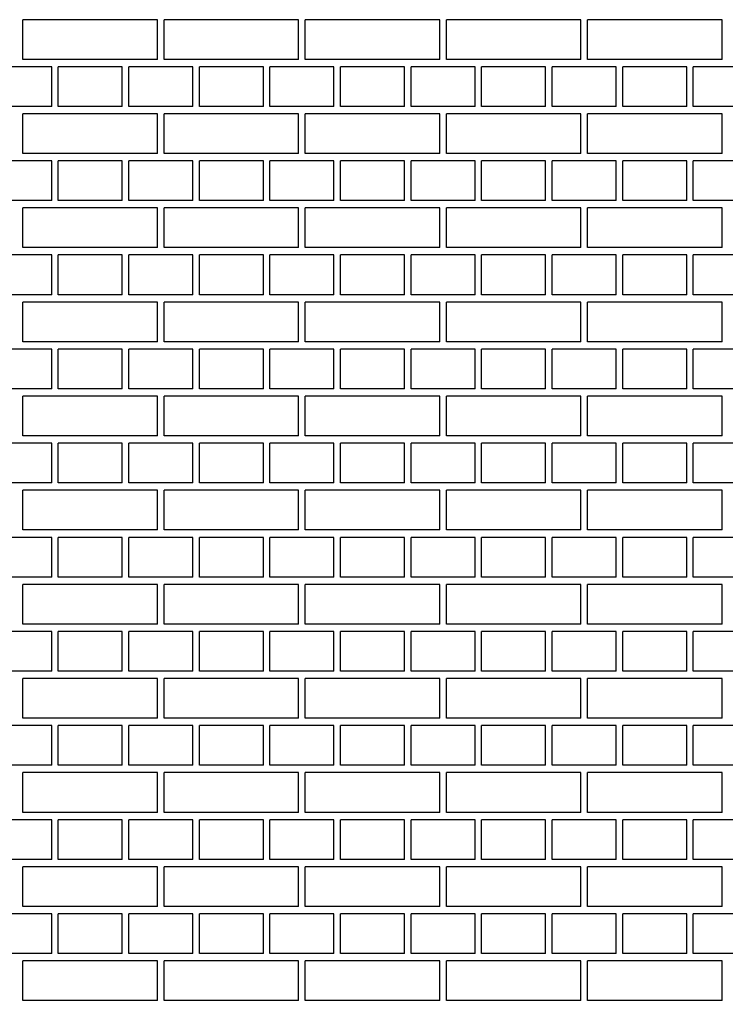
# Model space of a CAD drawing. Units: inches. Extents: x 4024.47 to 4030.99, y 79.83 to 87.95.
# Drawn here: x 4027.92 to 4028.02, y 81.9 to 82.04 of the extents above; entities that cross this region are included whole.
import ezdxf

# ---------------------------------------------------------------- set-up
doc = ezdxf.new("R2010")
doc.units = ezdxf.units.IN
doc.header["$LTSCALE"] = 0.64311
doc.header["$MEASUREMENT"] = 0
doc.layers.get('0').update_dxf_attribs({"color": 255, "linetype": 'CONTINUOUS'})

msp = doc.modelspace()

# ---------------------------------------------------------------- linework, layer by layer
at = {"linetype": 'Continuous'}
for p, q in [((4027.94278, 82.04344), (4027.92371, 82.04344)), ((4027.92371, 82.03781), (4027.92371, 82.04344)), ((4027.94278, 82.03781), (4027.94278, 82.04344)), ((4027.96278, 82.04344), (4027.94371, 82.04344)), ((4027.94371, 82.03781), (4027.94371, 82.04344)), ((4027.96278, 82.03781), (4027.96278, 82.04344)), ((4027.98278, 82.04344), (4027.96371, 82.04344)), ((4027.96371, 82.03781), (4027.96371, 82.04344)), ((4027.98278, 82.03781), (4027.98278, 82.04344)), ((4028.00278, 82.04344), (4027.98371, 82.04344)), ((4027.98371, 82.03781), (4027.98371, 82.04344)), ((4028.00278, 82.03781), (4028.00278, 82.04344)), ((4028.02278, 82.04344), (4028.00371, 82.04344)), ((4028.00371, 82.03781), (4028.00371, 82.04344)), ((4028.02278, 82.03781), (4028.02278, 82.04344)), ((4027.94278, 82.03781), (4027.92371, 82.03781)), ((4027.96278, 82.03781), (4027.94371, 82.03781)), ((4027.98278, 82.03781), (4027.96371, 82.03781)), ((4028.00278, 82.03781), (4027.98371, 82.03781)), ((4028.02278, 82.03781), (4028.00371, 82.03781)), ((4027.92778, 82.03677), (4027.91871, 82.03677)), ((4027.92778, 82.03114), (4027.92778, 82.03677)), ((4027.93778, 82.03677), (4027.92871, 82.03677)), ((4027.92871, 82.03114), (4027.92871, 82.03677)), ((4027.93778, 82.03114), (4027.93778, 82.03677)), ((4027.94778, 82.03677), (4027.93871, 82.03677)), ((4027.93871, 82.03114), (4027.93871, 82.03677)), ((4027.94778, 82.03114), (4027.94778, 82.03677)), ((4027.95778, 82.03677), (4027.94871, 82.03677)), ((4027.94871, 82.03114), (4027.94871, 82.03677)), ((4027.95778, 82.03114), (4027.95778, 82.03677)), ((4027.96778, 82.03677), (4027.95871, 82.03677)), ((4027.95871, 82.03114), (4027.95871, 82.03677)), ((4027.96778, 82.03114), (4027.96778, 82.03677)), ((4027.97778, 82.03677), (4027.96871, 82.03677)), ((4027.96871, 82.03114), (4027.96871, 82.03677)), ((4027.97778, 82.03114), (4027.97778, 82.03677)), ((4027.98778, 82.03677), (4027.97871, 82.03677)), ((4027.97871, 82.03114), (4027.97871, 82.03677)), ((4027.98778, 82.03114), (4027.98778, 82.03677)), ((4027.99778, 82.03677), (4027.98871, 82.03677)), ((4027.98871, 82.03114), (4027.98871, 82.03677)), ((4027.99778, 82.03114), (4027.99778, 82.03677)), ((4028.00778, 82.03677), (4027.99871, 82.03677)), ((4027.99871, 82.03114), (4027.99871, 82.03677)), ((4028.00778, 82.03114), (4028.00778, 82.03677)), ((4028.01778, 82.03677), (4028.00871, 82.03677)), ((4028.00871, 82.03114), (4028.00871, 82.03677)), ((4028.01778, 82.03114), (4028.01778, 82.03677)), ((4028.02778, 82.03677), (4028.01871, 82.03677)), ((4028.01871, 82.03114), (4028.01871, 82.03677)), ((4027.92778, 82.03114), (4027.91871, 82.03114)), ((4027.93778, 82.03114), (4027.92871, 82.03114)), ((4027.94778, 82.03114), (4027.93871, 82.03114)), ((4027.95778, 82.03114), (4027.94871, 82.03114)), ((4027.96778, 82.03114), (4027.95871, 82.03114)), ((4027.97778, 82.03114), (4027.96871, 82.03114)), ((4027.98778, 82.03114), (4027.97871, 82.03114)), ((4027.99778, 82.03114), (4027.98871, 82.03114)), ((4028.00778, 82.03114), (4027.99871, 82.03114)), ((4028.01778, 82.03114), (4028.00871, 82.03114)), ((4028.02778, 82.03114), (4028.01871, 82.03114)), ((4027.94278, 82.0301), (4027.92371, 82.0301)), ((4027.92371, 82.02448), (4027.92371, 82.0301)), ((4027.94278, 82.02448), (4027.94278, 82.0301)), ((4027.96278, 82.0301), (4027.94371, 82.0301)), ((4027.94371, 82.02448), (4027.94371, 82.0301)), ((4027.96278, 82.02448), (4027.96278, 82.0301)), ((4027.98278, 82.0301), (4027.96371, 82.0301)), ((4027.96371, 82.02448), (4027.96371, 82.0301)), ((4027.98278, 82.02448), (4027.98278, 82.0301)), ((4028.00278, 82.0301), (4027.98371, 82.0301)), ((4027.98371, 82.02448), (4027.98371, 82.0301)), ((4028.00278, 82.02448), (4028.00278, 82.0301)), ((4028.02278, 82.0301), (4028.00371, 82.0301)), ((4028.00371, 82.02448), (4028.00371, 82.0301)), ((4028.02278, 82.02448), (4028.02278, 82.0301)), ((4027.94278, 82.02448), (4027.92371, 82.02448)), ((4027.96278, 82.02448), (4027.94371, 82.02448)), ((4027.98278, 82.02448), (4027.96371, 82.02448)), ((4028.00278, 82.02448), (4027.98371, 82.02448)), ((4028.02278, 82.02448), (4028.00371, 82.02448)), ((4027.92778, 82.02343), (4027.91871, 82.02343)), ((4027.92778, 82.01781), (4027.92778, 82.02343)), ((4027.93778, 82.02343), (4027.92871, 82.02343)), ((4027.92871, 82.01781), (4027.92871, 82.02343)), ((4027.93778, 82.01781), (4027.93778, 82.02343)), ((4027.94778, 82.02343), (4027.93871, 82.02343)), ((4027.93871, 82.01781), (4027.93871, 82.02343)), ((4027.94778, 82.01781), (4027.94778, 82.02343)), ((4027.95778, 82.02343), (4027.94871, 82.02343)), ((4027.94871, 82.01781), (4027.94871, 82.02343)), ((4027.95778, 82.01781), (4027.95778, 82.02343)), ((4027.96778, 82.02343), (4027.95871, 82.02343)), ((4027.95871, 82.01781), (4027.95871, 82.02343)), ((4027.96778, 82.01781), (4027.96778, 82.02343)), ((4027.97778, 82.02343), (4027.96871, 82.02343)), ((4027.96871, 82.01781), (4027.96871, 82.02343)), ((4027.97778, 82.01781), (4027.97778, 82.02343)), ((4027.98778, 82.02343), (4027.97871, 82.02343)), ((4027.97871, 82.01781), (4027.97871, 82.02343)), ((4027.98778, 82.01781), (4027.98778, 82.02343)), ((4027.99778, 82.02343), (4027.98871, 82.02343)), ((4027.98871, 82.01781), (4027.98871, 82.02343)), ((4027.99778, 82.01781), (4027.99778, 82.02343)), ((4028.00778, 82.02343), (4027.99871, 82.02343)), ((4027.99871, 82.01781), (4027.99871, 82.02343)), ((4028.00778, 82.01781), (4028.00778, 82.02343)), ((4028.01778, 82.02343), (4028.00871, 82.02343)), ((4028.00871, 82.01781), (4028.00871, 82.02343)), ((4028.01778, 82.01781), (4028.01778, 82.02343)), ((4028.02778, 82.02343), (4028.01871, 82.02343)), ((4028.01871, 82.01781), (4028.01871, 82.02343)), ((4027.92778, 82.01781), (4027.91871, 82.01781)), ((4027.93778, 82.01781), (4027.92871, 82.01781)), ((4027.94778, 82.01781), (4027.93871, 82.01781)), ((4027.95778, 82.01781), (4027.94871, 82.01781)), ((4027.96778, 82.01781), (4027.95871, 82.01781)), ((4027.97778, 82.01781), (4027.96871, 82.01781)), ((4027.98778, 82.01781), (4027.97871, 82.01781)), ((4027.99778, 82.01781), (4027.98871, 82.01781)), ((4028.00778, 82.01781), (4027.99871, 82.01781)), ((4028.01778, 82.01781), (4028.00871, 82.01781)), ((4028.02778, 82.01781), (4028.01871, 82.01781)), ((4027.94278, 82.01677), (4027.92371, 82.01677)), ((4027.92371, 82.01114), (4027.92371, 82.01677)), ((4027.94278, 82.01114), (4027.94278, 82.01677)), ((4027.96278, 82.01677), (4027.94371, 82.01677)), ((4027.94371, 82.01114), (4027.94371, 82.01677)), ((4027.96278, 82.01114), (4027.96278, 82.01677)), ((4027.98278, 82.01677), (4027.96371, 82.01677)), ((4027.96371, 82.01114), (4027.96371, 82.01677)), ((4027.98278, 82.01114), (4027.98278, 82.01677)), ((4028.00278, 82.01677), (4027.98371, 82.01677)), ((4027.98371, 82.01114), (4027.98371, 82.01677)), ((4028.00278, 82.01114), (4028.00278, 82.01677)), ((4028.02278, 82.01677), (4028.00371, 82.01677)), ((4028.00371, 82.01114), (4028.00371, 82.01677)), ((4028.02278, 82.01114), (4028.02278, 82.01677)), ((4027.92778, 82.0101), (4027.91871, 82.0101)), ((4027.94278, 82.01114), (4027.92371, 82.01114)), ((4027.92778, 82.00447), (4027.92778, 82.0101)), ((4027.93778, 82.0101), (4027.92871, 82.0101)), ((4027.92871, 82.00447), (4027.92871, 82.0101)), ((4027.93778, 82.00447), (4027.93778, 82.0101)), ((4027.94778, 82.0101), (4027.93871, 82.0101)), ((4027.93871, 82.00447), (4027.93871, 82.0101)), ((4027.96278, 82.01114), (4027.94371, 82.01114)), ((4027.94778, 82.00447), (4027.94778, 82.0101)), ((4027.95778, 82.0101), (4027.94871, 82.0101)), ((4027.94871, 82.00447), (4027.94871, 82.0101)), ((4027.95778, 82.00447), (4027.95778, 82.0101)), ((4027.96778, 82.0101), (4027.95871, 82.0101)), ((4027.95871, 82.00447), (4027.95871, 82.0101)), ((4027.98278, 82.01114), (4027.96371, 82.01114)), ((4027.96778, 82.00447), (4027.96778, 82.0101)), ((4027.97778, 82.0101), (4027.96871, 82.0101)), ((4027.96871, 82.00447), (4027.96871, 82.0101)), ((4027.97778, 82.00447), (4027.97778, 82.0101)), ((4027.98778, 82.0101), (4027.97871, 82.0101)), ((4027.97871, 82.00447), (4027.97871, 82.0101)), ((4028.00278, 82.01114), (4027.98371, 82.01114)), ((4027.98778, 82.00447), (4027.98778, 82.0101)), ((4027.99778, 82.0101), (4027.98871, 82.0101)), ((4027.98871, 82.00447), (4027.98871, 82.0101)), ((4027.99778, 82.00447), (4027.99778, 82.0101)), ((4028.00778, 82.0101), (4027.99871, 82.0101)), ((4027.99871, 82.00447), (4027.99871, 82.0101)), ((4028.02278, 82.01114), (4028.00371, 82.01114)), ((4028.00778, 82.00447), (4028.00778, 82.0101)), ((4028.01778, 82.0101), (4028.00871, 82.0101)), ((4028.00871, 82.00447), (4028.00871, 82.0101)), ((4028.01778, 82.00447), (4028.01778, 82.0101)), ((4028.02778, 82.0101), (4028.01871, 82.0101)), ((4028.01871, 82.00447), (4028.01871, 82.0101)), ((4027.92778, 82.00447), (4027.91871, 82.00447)), ((4027.93778, 82.00447), (4027.92871, 82.00447)), ((4027.94778, 82.00447), (4027.93871, 82.00447)), ((4027.95778, 82.00447), (4027.94871, 82.00447)), ((4027.96778, 82.00447), (4027.95871, 82.00447)), ((4027.97778, 82.00447), (4027.96871, 82.00447)), ((4027.98778, 82.00447), (4027.97871, 82.00447)), ((4027.99778, 82.00447), (4027.98871, 82.00447)), ((4028.00778, 82.00447), (4027.99871, 82.00447)), ((4028.01778, 82.00447), (4028.00871, 82.00447)), ((4028.02778, 82.00447), (4028.01871, 82.00447)), ((4027.94278, 82.00343), (4027.92371, 82.00343)), ((4027.92371, 81.99781), (4027.92371, 82.00343)), ((4027.94278, 81.99781), (4027.94278, 82.00343)), ((4027.96278, 82.00343), (4027.94371, 82.00343)), ((4027.94371, 81.99781), (4027.94371, 82.00343)), ((4027.96278, 81.99781), (4027.96278, 82.00343)), ((4027.98278, 82.00343), (4027.96371, 82.00343)), ((4027.96371, 81.99781), (4027.96371, 82.00343)), ((4027.98278, 81.99781), (4027.98278, 82.00343)), ((4028.00278, 82.00343), (4027.98371, 82.00343)), ((4027.98371, 81.99781), (4027.98371, 82.00343)), ((4028.00278, 81.99781), (4028.00278, 82.00343)), ((4028.02278, 82.00343), (4028.00371, 82.00343)), ((4028.00371, 81.99781), (4028.00371, 82.00343)), ((4028.02278, 81.99781), (4028.02278, 82.00343)), ((4027.94278, 81.99781), (4027.92371, 81.99781)), ((4027.96278, 81.99781), (4027.94371, 81.99781)), ((4027.98278, 81.99781), (4027.96371, 81.99781)), ((4028.00278, 81.99781), (4027.98371, 81.99781)), ((4028.02278, 81.99781), (4028.00371, 81.99781)), ((4027.92778, 81.99676), (4027.91871, 81.99676)), ((4027.92778, 81.99114), (4027.92778, 81.99676)), ((4027.93778, 81.99676), (4027.92871, 81.99676)), ((4027.92871, 81.99114), (4027.92871, 81.99676)), ((4027.93778, 81.99114), (4027.93778, 81.99676)), ((4027.94778, 81.99676), (4027.93871, 81.99676)), ((4027.93871, 81.99114), (4027.93871, 81.99676)), ((4027.94778, 81.99114), (4027.94778, 81.99676)), ((4027.95778, 81.99676), (4027.94871, 81.99676)), ((4027.94871, 81.99114), (4027.94871, 81.99676)), ((4027.95778, 81.99114), (4027.95778, 81.99676)), ((4027.96778, 81.99676), (4027.95871, 81.99676)), ((4027.95871, 81.99114), (4027.95871, 81.99676)), ((4027.96778, 81.99114), (4027.96778, 81.99676)), ((4027.97778, 81.99676), (4027.96871, 81.99676)), ((4027.96871, 81.99114), (4027.96871, 81.99676)), ((4027.97778, 81.99114), (4027.97778, 81.99676)), ((4027.98778, 81.99676), (4027.97871, 81.99676)), ((4027.97871, 81.99114), (4027.97871, 81.99676)), ((4027.98778, 81.99114), (4027.98778, 81.99676)), ((4027.99778, 81.99676), (4027.98871, 81.99676)), ((4027.98871, 81.99114), (4027.98871, 81.99676)), ((4027.99778, 81.99114), (4027.99778, 81.99676)), ((4028.00778, 81.99676), (4027.99871, 81.99676)), ((4027.99871, 81.99114), (4027.99871, 81.99676)), ((4028.00778, 81.99114), (4028.00778, 81.99676)), ((4028.01778, 81.99676), (4028.00871, 81.99676)), ((4028.00871, 81.99114), (4028.00871, 81.99676)), ((4028.01778, 81.99114), (4028.01778, 81.99676)), ((4028.02778, 81.99676), (4028.01871, 81.99676)), ((4028.01871, 81.99114), (4028.01871, 81.99676)), ((4027.92778, 81.99114), (4027.91871, 81.99114)), ((4027.93778, 81.99114), (4027.92871, 81.99114)), ((4027.94778, 81.99114), (4027.93871, 81.99114)), ((4027.95778, 81.99114), (4027.94871, 81.99114)), ((4027.96778, 81.99114), (4027.95871, 81.99114)), ((4027.97778, 81.99114), (4027.96871, 81.99114)), ((4027.98778, 81.99114), (4027.97871, 81.99114)), ((4027.99778, 81.99114), (4027.98871, 81.99114)), ((4028.00778, 81.99114), (4027.99871, 81.99114)), ((4028.01778, 81.99114), (4028.00871, 81.99114)), ((4028.02778, 81.99114), (4028.01871, 81.99114)), ((4027.94278, 81.9901), (4027.92371, 81.9901)), ((4027.92371, 81.98447), (4027.92371, 81.9901)), ((4027.94278, 81.98447), (4027.94278, 81.9901)), ((4027.96278, 81.9901), (4027.94371, 81.9901)), ((4027.94371, 81.98447), (4027.94371, 81.9901)), ((4027.96278, 81.98447), (4027.96278, 81.9901)), ((4027.98278, 81.9901), (4027.96371, 81.9901)), ((4027.96371, 81.98447), (4027.96371, 81.9901)), ((4027.98278, 81.98447), (4027.98278, 81.9901)), ((4028.00278, 81.9901), (4027.98371, 81.9901)), ((4027.98371, 81.98447), (4027.98371, 81.9901)), ((4028.00278, 81.98447), (4028.00278, 81.9901)), ((4028.02278, 81.9901), (4028.00371, 81.9901)), ((4028.00371, 81.98447), (4028.00371, 81.9901)), ((4028.02278, 81.98447), (4028.02278, 81.9901)), ((4027.92778, 81.98343), (4027.91871, 81.98343)), ((4027.94278, 81.98447), (4027.92371, 81.98447)), ((4027.92778, 81.9778), (4027.92778, 81.98343)), ((4027.93778, 81.98343), (4027.92871, 81.98343)), ((4027.92871, 81.9778), (4027.92871, 81.98343)), ((4027.93778, 81.9778), (4027.93778, 81.98343)), ((4027.94778, 81.98343), (4027.93871, 81.98343)), ((4027.93871, 81.9778), (4027.93871, 81.98343)), ((4027.96278, 81.98447), (4027.94371, 81.98447)), ((4027.94778, 81.9778), (4027.94778, 81.98343)), ((4027.95778, 81.98343), (4027.94871, 81.98343)), ((4027.94871, 81.9778), (4027.94871, 81.98343)), ((4027.95778, 81.9778), (4027.95778, 81.98343)), ((4027.96778, 81.98343), (4027.95871, 81.98343)), ((4027.95871, 81.9778), (4027.95871, 81.98343)), ((4027.98278, 81.98447), (4027.96371, 81.98447)), ((4027.96778, 81.9778), (4027.96778, 81.98343)), ((4027.97778, 81.98343), (4027.96871, 81.98343)), ((4027.96871, 81.9778), (4027.96871, 81.98343)), ((4027.97778, 81.9778), (4027.97778, 81.98343)), ((4027.98778, 81.98343), (4027.97871, 81.98343)), ((4027.97871, 81.9778), (4027.97871, 81.98343)), ((4028.00278, 81.98447), (4027.98371, 81.98447)), ((4027.98778, 81.9778), (4027.98778, 81.98343)), ((4027.99778, 81.98343), (4027.98871, 81.98343)), ((4027.98871, 81.9778), (4027.98871, 81.98343)), ((4027.99778, 81.9778), (4027.99778, 81.98343)), ((4028.00778, 81.98343), (4027.99871, 81.98343)), ((4027.99871, 81.9778), (4027.99871, 81.98343)), ((4028.02278, 81.98447), (4028.00371, 81.98447)), ((4028.00778, 81.9778), (4028.00778, 81.98343)), ((4028.01778, 81.98343), (4028.00871, 81.98343)), ((4028.00871, 81.9778), (4028.00871, 81.98343)), ((4028.01778, 81.9778), (4028.01778, 81.98343)), ((4028.02778, 81.98343), (4028.01871, 81.98343)), ((4028.01871, 81.9778), (4028.01871, 81.98343)), ((4027.92778, 81.9778), (4027.91871, 81.9778)), ((4027.93778, 81.9778), (4027.92871, 81.9778)), ((4027.94778, 81.9778), (4027.93871, 81.9778)), ((4027.95778, 81.9778), (4027.94871, 81.9778)), ((4027.96778, 81.9778), (4027.95871, 81.9778)), ((4027.97778, 81.9778), (4027.96871, 81.9778)), ((4027.98778, 81.9778), (4027.97871, 81.9778)), ((4027.99778, 81.9778), (4027.98871, 81.9778)), ((4028.00778, 81.9778), (4027.99871, 81.9778)), ((4028.01778, 81.9778), (4028.00871, 81.9778)), ((4028.02778, 81.9778), (4028.01871, 81.9778)), ((4027.94278, 81.97676), (4027.92371, 81.97676)), ((4027.92371, 81.97114), (4027.92371, 81.97676)), ((4027.94278, 81.97114), (4027.94278, 81.97676)), ((4027.96278, 81.97676), (4027.94371, 81.97676)), ((4027.94371, 81.97114), (4027.94371, 81.97676)), ((4027.96278, 81.97114), (4027.96278, 81.97676)), ((4027.98278, 81.97676), (4027.96371, 81.97676)), ((4027.96371, 81.97114), (4027.96371, 81.97676)), ((4027.98278, 81.97114), (4027.98278, 81.97676)), ((4028.00278, 81.97676), (4027.98371, 81.97676)), ((4027.98371, 81.97114), (4027.98371, 81.97676)), ((4028.00278, 81.97114), (4028.00278, 81.97676)), ((4028.02278, 81.97676), (4028.00371, 81.97676)), ((4028.00371, 81.97114), (4028.00371, 81.97676)), ((4028.02278, 81.97114), (4028.02278, 81.97676)), ((4027.94278, 81.97114), (4027.92371, 81.97114)), ((4027.96278, 81.97114), (4027.94371, 81.97114)), ((4027.98278, 81.97114), (4027.96371, 81.97114)), ((4028.00278, 81.97114), (4027.98371, 81.97114)), ((4028.02278, 81.97114), (4028.00371, 81.97114)), ((4027.92778, 81.97009), (4027.91871, 81.97009)), ((4027.92778, 81.96447), (4027.92778, 81.97009)), ((4027.93778, 81.97009), (4027.92871, 81.97009)), ((4027.92871, 81.96447), (4027.92871, 81.97009)), ((4027.93778, 81.96447), (4027.93778, 81.97009)), ((4027.94778, 81.97009), (4027.93871, 81.97009)), ((4027.93871, 81.96447), (4027.93871, 81.97009)), ((4027.94778, 81.96447), (4027.94778, 81.97009)), ((4027.95778, 81.97009), (4027.94871, 81.97009)), ((4027.94871, 81.96447), (4027.94871, 81.97009)), ((4027.95778, 81.96447), (4027.95778, 81.97009)), ((4027.96778, 81.97009), (4027.95871, 81.97009)), ((4027.95871, 81.96447), (4027.95871, 81.97009)), ((4027.96778, 81.96447), (4027.96778, 81.97009)), ((4027.97778, 81.97009), (4027.96871, 81.97009)), ((4027.96871, 81.96447), (4027.96871, 81.97009)), ((4027.97778, 81.96447), (4027.97778, 81.97009)), ((4027.98778, 81.97009), (4027.97871, 81.97009)), ((4027.97871, 81.96447), (4027.97871, 81.97009)), ((4027.98778, 81.96447), (4027.98778, 81.97009)), ((4027.99778, 81.97009), (4027.98871, 81.97009)), ((4027.98871, 81.96447), (4027.98871, 81.97009)), ((4027.99778, 81.96447), (4027.99778, 81.97009)), ((4028.00778, 81.97009), (4027.99871, 81.97009)), ((4027.99871, 81.96447), (4027.99871, 81.97009)), ((4028.00778, 81.96447), (4028.00778, 81.97009)), ((4028.01778, 81.97009), (4028.00871, 81.97009)), ((4028.00871, 81.96447), (4028.00871, 81.97009)), ((4028.01778, 81.96447), (4028.01778, 81.97009)), ((4028.02778, 81.97009), (4028.01871, 81.97009)), ((4028.01871, 81.96447), (4028.01871, 81.97009)), ((4027.92778, 81.96447), (4027.91871, 81.96447)), ((4027.93778, 81.96447), (4027.92871, 81.96447)), ((4027.94778, 81.96447), (4027.93871, 81.96447)), ((4027.95778, 81.96447), (4027.94871, 81.96447)), ((4027.96778, 81.96447), (4027.95871, 81.96447)), ((4027.97778, 81.96447), (4027.96871, 81.96447)), ((4027.98778, 81.96447), (4027.97871, 81.96447)), ((4027.99778, 81.96447), (4027.98871, 81.96447)), ((4028.00778, 81.96447), (4027.99871, 81.96447)), ((4028.01778, 81.96447), (4028.00871, 81.96447)), ((4028.02778, 81.96447), (4028.01871, 81.96447)), ((4027.94278, 81.96343), (4027.92371, 81.96343)), ((4027.92371, 81.9578), (4027.92371, 81.96343)), ((4027.94278, 81.9578), (4027.94278, 81.96343)), ((4027.96278, 81.96343), (4027.94371, 81.96343)), ((4027.94371, 81.9578), (4027.94371, 81.96343)), ((4027.96278, 81.9578), (4027.96278, 81.96343)), ((4027.98278, 81.96343), (4027.96371, 81.96343)), ((4027.96371, 81.9578), (4027.96371, 81.96343)), ((4027.98278, 81.9578), (4027.98278, 81.96343)), ((4028.00278, 81.96343), (4027.98371, 81.96343)), ((4027.98371, 81.9578), (4027.98371, 81.96343)), ((4028.00278, 81.9578), (4028.00278, 81.96343)), ((4028.02278, 81.96343), (4028.00371, 81.96343)), ((4028.00371, 81.9578), (4028.00371, 81.96343)), ((4028.02278, 81.9578), (4028.02278, 81.96343)), ((4027.94278, 81.9578), (4027.92371, 81.9578)), ((4027.96278, 81.9578), (4027.94371, 81.9578)), ((4027.98278, 81.9578), (4027.96371, 81.9578)), ((4028.00278, 81.9578), (4027.98371, 81.9578)), ((4028.02278, 81.9578), (4028.00371, 81.9578)), ((4027.92778, 81.95676), (4027.91871, 81.95676)), ((4027.92778, 81.95113), (4027.92778, 81.95676)), ((4027.93778, 81.95676), (4027.92871, 81.95676)), ((4027.92871, 81.95113), (4027.92871, 81.95676)), ((4027.93778, 81.95113), (4027.93778, 81.95676)), ((4027.94778, 81.95676), (4027.93871, 81.95676)), ((4027.93871, 81.95113), (4027.93871, 81.95676)), ((4027.94778, 81.95113), (4027.94778, 81.95676)), ((4027.95778, 81.95676), (4027.94871, 81.95676)), ((4027.94871, 81.95113), (4027.94871, 81.95676)), ((4027.95778, 81.95113), (4027.95778, 81.95676)), ((4027.96778, 81.95676), (4027.95871, 81.95676)), ((4027.95871, 81.95113), (4027.95871, 81.95676)), ((4027.96778, 81.95113), (4027.96778, 81.95676)), ((4027.97778, 81.95676), (4027.96871, 81.95676)), ((4027.96871, 81.95113), (4027.96871, 81.95676)), ((4027.97778, 81.95113), (4027.97778, 81.95676)), ((4027.98778, 81.95676), (4027.97871, 81.95676)), ((4027.97871, 81.95113), (4027.97871, 81.95676)), ((4027.98778, 81.95113), (4027.98778, 81.95676)), ((4027.99778, 81.95676), (4027.98871, 81.95676)), ((4027.98871, 81.95113), (4027.98871, 81.95676)), ((4027.99778, 81.95113), (4027.99778, 81.95676)), ((4028.00778, 81.95676), (4027.99871, 81.95676)), ((4027.99871, 81.95113), (4027.99871, 81.95676)), ((4028.00778, 81.95113), (4028.00778, 81.95676)), ((4028.01778, 81.95676), (4028.00871, 81.95676)), ((4028.00871, 81.95113), (4028.00871, 81.95676)), ((4028.01778, 81.95113), (4028.01778, 81.95676)), ((4028.02778, 81.95676), (4028.01871, 81.95676)), ((4028.01871, 81.95113), (4028.01871, 81.95676)), ((4027.92778, 81.95113), (4027.91871, 81.95113)), ((4027.94278, 81.95009), (4027.92371, 81.95009)), ((4027.92371, 81.94447), (4027.92371, 81.95009)), ((4027.93778, 81.95113), (4027.92871, 81.95113)), ((4027.94778, 81.95113), (4027.93871, 81.95113)), ((4027.94278, 81.94447), (4027.94278, 81.95009)), ((4027.96278, 81.95009), (4027.94371, 81.95009)), ((4027.94371, 81.94447), (4027.94371, 81.95009)), ((4027.95778, 81.95113), (4027.94871, 81.95113)), ((4027.96778, 81.95113), (4027.95871, 81.95113)), ((4027.96278, 81.94447), (4027.96278, 81.95009)), ((4027.98278, 81.95009), (4027.96371, 81.95009)), ((4027.96371, 81.94447), (4027.96371, 81.95009)), ((4027.97778, 81.95113), (4027.96871, 81.95113)), ((4027.98778, 81.95113), (4027.97871, 81.95113)), ((4027.98278, 81.94447), (4027.98278, 81.95009)), ((4028.00278, 81.95009), (4027.98371, 81.95009)), ((4027.98371, 81.94447), (4027.98371, 81.95009)), ((4027.99778, 81.95113), (4027.98871, 81.95113)), ((4028.00778, 81.95113), (4027.99871, 81.95113)), ((4028.00278, 81.94447), (4028.00278, 81.95009)), ((4028.02278, 81.95009), (4028.00371, 81.95009)), ((4028.00371, 81.94447), (4028.00371, 81.95009)), ((4028.01778, 81.95113), (4028.00871, 81.95113)), ((4028.02778, 81.95113), (4028.01871, 81.95113)), ((4028.02278, 81.94447), (4028.02278, 81.95009)), ((4027.94278, 81.94447), (4027.92371, 81.94447)), ((4027.96278, 81.94447), (4027.94371, 81.94447)), ((4027.98278, 81.94447), (4027.96371, 81.94447)), ((4028.00278, 81.94447), (4027.98371, 81.94447)), ((4028.02278, 81.94447), (4028.00371, 81.94447)), ((4027.92778, 81.94342), (4027.91871, 81.94342)), ((4027.92778, 81.9378), (4027.92778, 81.94342)), ((4027.93778, 81.94342), (4027.92871, 81.94342)), ((4027.92871, 81.9378), (4027.92871, 81.94342)), ((4027.93778, 81.9378), (4027.93778, 81.94342)), ((4027.94778, 81.94342), (4027.93871, 81.94342)), ((4027.93871, 81.9378), (4027.93871, 81.94342)), ((4027.94778, 81.9378), (4027.94778, 81.94342)), ((4027.95778, 81.94342), (4027.94871, 81.94342)), ((4027.94871, 81.9378), (4027.94871, 81.94342)), ((4027.95778, 81.9378), (4027.95778, 81.94342)), ((4027.96778, 81.94342), (4027.95871, 81.94342)), ((4027.95871, 81.9378), (4027.95871, 81.94342)), ((4027.96778, 81.9378), (4027.96778, 81.94342)), ((4027.97778, 81.94342), (4027.96871, 81.94342)), ((4027.96871, 81.9378), (4027.96871, 81.94342)), ((4027.97778, 81.9378), (4027.97778, 81.94342)), ((4027.98778, 81.94342), (4027.97871, 81.94342)), ((4027.97871, 81.9378), (4027.97871, 81.94342)), ((4027.98778, 81.9378), (4027.98778, 81.94342)), ((4027.99778, 81.94342), (4027.98871, 81.94342)), ((4027.98871, 81.9378), (4027.98871, 81.94342)), ((4027.99778, 81.9378), (4027.99778, 81.94342)), ((4028.00778, 81.94342), (4027.99871, 81.94342)), ((4027.99871, 81.9378), (4027.99871, 81.94342)), ((4028.00778, 81.9378), (4028.00778, 81.94342)), ((4028.01778, 81.94342), (4028.00871, 81.94342)), ((4028.00871, 81.9378), (4028.00871, 81.94342)), ((4028.01778, 81.9378), (4028.01778, 81.94342)), ((4028.02778, 81.94342), (4028.01871, 81.94342)), ((4028.01871, 81.9378), (4028.01871, 81.94342)), ((4027.92778, 81.9378), (4027.91871, 81.9378)), ((4027.93778, 81.9378), (4027.92871, 81.9378)), ((4027.94778, 81.9378), (4027.93871, 81.9378)), ((4027.95778, 81.9378), (4027.94871, 81.9378)), ((4027.96778, 81.9378), (4027.95871, 81.9378)), ((4027.97778, 81.9378), (4027.96871, 81.9378)), ((4027.98778, 81.9378), (4027.97871, 81.9378)), ((4027.99778, 81.9378), (4027.98871, 81.9378)), ((4028.00778, 81.9378), (4027.99871, 81.9378)), ((4028.01778, 81.9378), (4028.00871, 81.9378)), ((4028.02778, 81.9378), (4028.01871, 81.9378)), ((4027.94278, 81.93676), (4027.92371, 81.93676)), ((4027.92371, 81.93113), (4027.92371, 81.93676)), ((4027.94278, 81.93113), (4027.94278, 81.93676)), ((4027.96278, 81.93676), (4027.94371, 81.93676)), ((4027.94371, 81.93113), (4027.94371, 81.93676)), ((4027.96278, 81.93113), (4027.96278, 81.93676)), ((4027.98278, 81.93676), (4027.96371, 81.93676)), ((4027.96371, 81.93113), (4027.96371, 81.93676)), ((4027.98278, 81.93113), (4027.98278, 81.93676)), ((4028.00278, 81.93676), (4027.98371, 81.93676)), ((4027.98371, 81.93113), (4027.98371, 81.93676)), ((4028.00278, 81.93113), (4028.00278, 81.93676)), ((4028.02278, 81.93676), (4028.00371, 81.93676)), ((4028.00371, 81.93113), (4028.00371, 81.93676)), ((4028.02278, 81.93113), (4028.02278, 81.93676)), ((4027.94278, 81.93113), (4027.92371, 81.93113)), ((4027.96278, 81.93113), (4027.94371, 81.93113)), ((4027.98278, 81.93113), (4027.96371, 81.93113)), ((4028.00278, 81.93113), (4027.98371, 81.93113)), ((4028.02278, 81.93113), (4028.00371, 81.93113)), ((4027.92778, 81.93009), (4027.91871, 81.93009)), ((4027.92778, 81.92446), (4027.92778, 81.93009)), ((4027.93778, 81.93009), (4027.92871, 81.93009)), ((4027.92871, 81.92446), (4027.92871, 81.93009)), ((4027.93778, 81.92446), (4027.93778, 81.93009)), ((4027.94778, 81.93009), (4027.93871, 81.93009)), ((4027.93871, 81.92446), (4027.93871, 81.93009)), ((4027.94778, 81.92446), (4027.94778, 81.93009)), ((4027.95778, 81.93009), (4027.94871, 81.93009)), ((4027.94871, 81.92446), (4027.94871, 81.93009)), ((4027.95778, 81.92446), (4027.95778, 81.93009)), ((4027.96778, 81.93009), (4027.95871, 81.93009)), ((4027.95871, 81.92446), (4027.95871, 81.93009)), ((4027.96778, 81.92446), (4027.96778, 81.93009)), ((4027.97778, 81.93009), (4027.96871, 81.93009)), ((4027.96871, 81.92446), (4027.96871, 81.93009)), ((4027.97778, 81.92446), (4027.97778, 81.93009)), ((4027.98778, 81.93009), (4027.97871, 81.93009)), ((4027.97871, 81.92446), (4027.97871, 81.93009)), ((4027.98778, 81.92446), (4027.98778, 81.93009)), ((4027.99778, 81.93009), (4027.98871, 81.93009)), ((4027.98871, 81.92446), (4027.98871, 81.93009)), ((4027.99778, 81.92446), (4027.99778, 81.93009)), ((4028.00778, 81.93009), (4027.99871, 81.93009)), ((4027.99871, 81.92446), (4027.99871, 81.93009)), ((4028.00778, 81.92446), (4028.00778, 81.93009)), ((4028.01778, 81.93009), (4028.00871, 81.93009)), ((4028.00871, 81.92446), (4028.00871, 81.93009)), ((4028.01778, 81.92446), (4028.01778, 81.93009)), ((4028.02778, 81.93009), (4028.01871, 81.93009)), ((4028.01871, 81.92446), (4028.01871, 81.93009)), ((4027.92778, 81.92446), (4027.91871, 81.92446)), ((4027.94278, 81.92342), (4027.92371, 81.92342)), ((4027.92371, 81.9178), (4027.92371, 81.92342)), ((4027.93778, 81.92446), (4027.92871, 81.92446)), ((4027.94778, 81.92446), (4027.93871, 81.92446)), ((4027.94278, 81.9178), (4027.94278, 81.92342)), ((4027.96278, 81.92342), (4027.94371, 81.92342)), ((4027.94371, 81.9178), (4027.94371, 81.92342)), ((4027.95778, 81.92446), (4027.94871, 81.92446)), ((4027.96778, 81.92446), (4027.95871, 81.92446)), ((4027.96278, 81.9178), (4027.96278, 81.92342)), ((4027.98278, 81.92342), (4027.96371, 81.92342)), ((4027.96371, 81.9178), (4027.96371, 81.92342)), ((4027.97778, 81.92446), (4027.96871, 81.92446)), ((4027.98778, 81.92446), (4027.97871, 81.92446)), ((4027.98278, 81.9178), (4027.98278, 81.92342)), ((4028.00278, 81.92342), (4027.98371, 81.92342)), ((4027.98371, 81.9178), (4027.98371, 81.92342)), ((4027.99778, 81.92446), (4027.98871, 81.92446)), ((4028.00778, 81.92446), (4027.99871, 81.92446)), ((4028.00278, 81.9178), (4028.00278, 81.92342)), ((4028.02278, 81.92342), (4028.00371, 81.92342)), ((4028.00371, 81.9178), (4028.00371, 81.92342)), ((4028.01778, 81.92446), (4028.00871, 81.92446)), ((4028.02778, 81.92446), (4028.01871, 81.92446)), ((4028.02278, 81.9178), (4028.02278, 81.92342)), ((4027.94278, 81.9178), (4027.92371, 81.9178)), ((4027.96278, 81.9178), (4027.94371, 81.9178)), ((4027.98278, 81.9178), (4027.96371, 81.9178)), ((4028.00278, 81.9178), (4027.98371, 81.9178)), ((4028.02278, 81.9178), (4028.00371, 81.9178)), ((4027.92778, 81.91675), (4027.91871, 81.91675)), ((4027.92778, 81.91113), (4027.92778, 81.91675)), ((4027.93778, 81.91675), (4027.92871, 81.91675)), ((4027.92871, 81.91113), (4027.92871, 81.91675)), ((4027.93778, 81.91113), (4027.93778, 81.91675)), ((4027.94778, 81.91675), (4027.93871, 81.91675)), ((4027.93871, 81.91113), (4027.93871, 81.91675)), ((4027.94778, 81.91113), (4027.94778, 81.91675)), ((4027.95778, 81.91675), (4027.94871, 81.91675)), ((4027.94871, 81.91113), (4027.94871, 81.91675)), ((4027.95778, 81.91113), (4027.95778, 81.91675)), ((4027.96778, 81.91675), (4027.95871, 81.91675)), ((4027.95871, 81.91113), (4027.95871, 81.91675)), ((4027.96778, 81.91113), (4027.96778, 81.91675)), ((4027.97778, 81.91675), (4027.96871, 81.91675)), ((4027.96871, 81.91113), (4027.96871, 81.91675)), ((4027.97778, 81.91113), (4027.97778, 81.91675)), ((4027.98778, 81.91675), (4027.97871, 81.91675)), ((4027.97871, 81.91113), (4027.97871, 81.91675)), ((4027.98778, 81.91113), (4027.98778, 81.91675)), ((4027.99778, 81.91675), (4027.98871, 81.91675)), ((4027.98871, 81.91113), (4027.98871, 81.91675)), ((4027.99778, 81.91113), (4027.99778, 81.91675)), ((4028.00778, 81.91675), (4027.99871, 81.91675)), ((4027.99871, 81.91113), (4027.99871, 81.91675)), ((4028.00778, 81.91113), (4028.00778, 81.91675)), ((4028.01778, 81.91675), (4028.00871, 81.91675)), ((4028.00871, 81.91113), (4028.00871, 81.91675)), ((4028.01778, 81.91113), (4028.01778, 81.91675)), ((4028.02778, 81.91675), (4028.01871, 81.91675)), ((4028.01871, 81.91113), (4028.01871, 81.91675)), ((4027.92778, 81.91113), (4027.91871, 81.91113)), ((4027.93778, 81.91113), (4027.92871, 81.91113)), ((4027.94778, 81.91113), (4027.93871, 81.91113)), ((4027.95778, 81.91113), (4027.94871, 81.91113)), ((4027.96778, 81.91113), (4027.95871, 81.91113)), ((4027.97778, 81.91113), (4027.96871, 81.91113)), ((4027.98778, 81.91113), (4027.97871, 81.91113)), ((4027.99778, 81.91113), (4027.98871, 81.91113)), ((4028.00778, 81.91113), (4027.99871, 81.91113)), ((4028.01778, 81.91113), (4028.00871, 81.91113)), ((4028.02778, 81.91113), (4028.01871, 81.91113)), ((4027.94278, 81.91009), (4027.92371, 81.91009)), ((4027.92371, 81.90446), (4027.92371, 81.91009)), ((4027.94278, 81.90446), (4027.94278, 81.91009)), ((4027.96278, 81.91009), (4027.94371, 81.91009)), ((4027.94371, 81.90446), (4027.94371, 81.91009)), ((4027.96278, 81.90446), (4027.96278, 81.91009)), ((4027.98278, 81.91009), (4027.96371, 81.91009)), ((4027.96371, 81.90446), (4027.96371, 81.91009)), ((4027.98278, 81.90446), (4027.98278, 81.91009)), ((4028.00278, 81.91009), (4027.98371, 81.91009)), ((4027.98371, 81.90446), (4027.98371, 81.91009)), ((4028.00278, 81.90446), (4028.00278, 81.91009)), ((4028.02278, 81.91009), (4028.00371, 81.91009)), ((4028.00371, 81.90446), (4028.00371, 81.91009)), ((4028.02278, 81.90446), (4028.02278, 81.91009)), ((4027.94278, 81.90446), (4027.92371, 81.90446)), ((4027.96278, 81.90446), (4027.94371, 81.90446)), ((4027.98278, 81.90446), (4027.96371, 81.90446)), ((4028.00278, 81.90446), (4027.98371, 81.90446)), ((4028.02278, 81.90446), (4028.00371, 81.90446))]:
    msp.add_line(p, q, dxfattribs=at)
msp.add_arc((4027.79962, 82.58814), 0.73229, 283.90698, 311.819)

doc.saveas('drawing.dxf')
